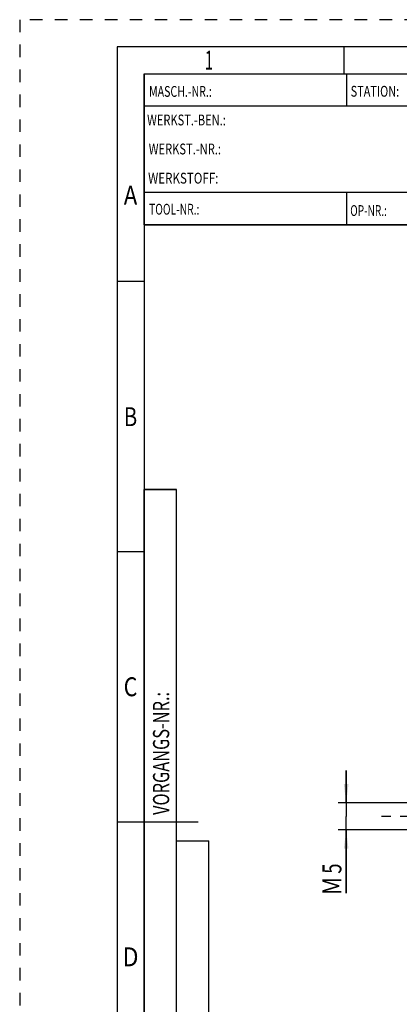
# Model space of a CAD drawing. Units: millimetres. Extents: x 0 to 420, y 0 to 297.
# Drawn here: x 0 to 70, y 115 to 297 of the extents above; entities that cross this region are included whole.
import ezdxf
from ezdxf.enums import TextEntityAlignment as Align

# ---------------------------------------------------------------- set-up
doc = ezdxf.new("R2010")
doc.units = ezdxf.units.MM
doc.header["$LTSCALE"] = 23.1
doc.linetypes.add('CENTER', pattern=[0.6, 0.375, -0.075, 0.075, -0.075])
doc.linetypes.add('HIDDEN', pattern=[0.2, 0.1, -0.1])
doc.layers.get('0').update_dxf_attribs({"linetype": 'CONTINUOUS'})
for name, color, linetype in [('30338743_AXIS', 7, 'CONTINUOUS'), ('30338743_DIM', 7, 'CONTINUOUS'), ('606431743-000-00-ED1_FORMAT', 7, 'CONTINUOUS')]:
    doc.layers.add(name, color=color, linetype=linetype)
doc.styles.get("Standard").update_dxf_attribs({"font": 'TXT.SHX', "width": 0.7})
doc.styles.add('TEXTSTYLE_2', font='TXT.SHX', dxfattribs={"width": 0.675})
doc.dimstyles.new('DIMSTYLE_4', dxfattribs={"dimtxt": 3.5, "dimasz": 3.5, "dimexe": 0.18, "dimexo": 0.0625, "dimgap": 0.09, "dimtad": 1, "dimdec": 3, "dimdsep": 46, "dimtxsty": 'STANDARD', "dimblk": '_FILLED', "dimblk1": '_FILLED', "dimblk2": '_FILLED', "dimcen": 0.09, "dimclrt": 2, "dimadec": 0, "dimazin": 0, "dimtp": 0.05, "dimtm": 0.05, "dimtfac": 1, "dimtdec": 3, "dimtofl": 0, "dimtmove": 0, "dimatfit": 3, "dimldrblk": '_FILLED', "dimfxl": 1, "dimtolj": 1, "dimarcsym": 0})

# ---------------------------------------------------------------- blocks, each defined once
blk = doc.blocks.new('_FILLED')
at = {"color": 0, "linetype": 'BYBLOCK'}
blk.add_solid([(0, 0), (-1, 0.125), (-1, -0.125)], dxfattribs=at)
blk = doc.blocks.new('*D7')
at = {"layer": '30338743_DIM', "color": 3, "linetype": 'CONTINUOUS'}
for p, q in [((60.39, 152), (60.39, 158)), ((60.39, 158), (60.39, 149.5)), ((244.29, 152), (58.89, 152)), ((60.39, 135.28), (60.39, 149.5)), ((244.29, 147), (58.89, 147)), ((60.39, 147), (60.39, 135.28))]:
    blk.add_line(p, q, dxfattribs=at)
at = {"layer": '30338743_DIM', "color": 3, "linetype": 'CONTINUOUS', "xscale": 3.5, "yscale": 3.5, "zscale": 3.5}
for p, rotation in [((60.39, 152), 270), ((60.39, 147), 90)]:
    blk.add_blockref('_FILLED', p, dxfattribs=dict(at, rotation=rotation))
at = {"layer": '30338743_DIM', "color": 2, "linetype": 'CONTINUOUS'}
for s, width, p in [('5', 0.714286, (59.51, 140.78)), ('M', 0.857143, (59.51, 138.28))]:
    blk.add_text(s, height=3.5, rotation=90, dxfattribs=dict(at, width=width)).set_placement(p, align=Align.RIGHT)

msp = doc.modelspace()

# ---------------------------------------------------------------- linework, layer by layer
at = {"layer": '30338743_AXIS', "color": 3, "linetype": 'CENTER'}
msp.add_line((300.7883, 149.5049), (65.3883, 149.5049), dxfattribs=at)
at = {"layer": '606431743-000-00-ED1_FORMAT', "color": 6, "linetype": 'HIDDEN'}
for p, q in [((0, 297), (0, 0)), ((420, 297), (0, 297))]:
    msp.add_line(p, q, dxfattribs=at)
at = {"layer": '606431743-000-00-ED1_FORMAT', "color": 7, "linetype": 'CONTINUOUS'}
for p, q in [((18, 292), (18, 5)), ((415, 292), (18, 292)), ((23, 259), (23, 287)), ((23.0001, 287), (135.0001, 287)), ((60.5, 281.0048), (60.5, 287)), ((135.0001, 281), (23.0001, 281)), ((135.0001, 265), (23.0001, 265)), ((60.5, 259), (60.5, 265)), ((135.0001, 259), (23.0001, 259)), ((18, 148.5), (33, 148.5))]:
    msp.add_line(p, q, dxfattribs=at)
at = {"layer": '606431743-000-00-ED1_FORMAT', "color": 3, "linetype": 'CONTINUOUS'}
for p, q in [((60, 287), (60, 292)), ((23, 287), (135, 287)), ((23, 287), (23, 259)), ((23, 287), (23.0001, 287)), ((23, 259), (135, 259)), ((23, 259), (23, 10)), ((23, 248.5), (18, 248.5)), ((23, 10), (23, 210)), ((23, 210), (29, 210)), ((29, 210), (23, 210)), ((29, 10), (29, 210)), ((29, 10), (29, 210)), ((23, 198.5), (18, 198.5)), ((23, 148.515), (29, 148.515)), ((29, 10), (29, 145)), ((29, 145), (35, 145)), ((35, 10), (35, 145))]:
    msp.add_line(p, q, dxfattribs=at)

# ---------------------------------------------------------------- texts
at = {"layer": '606431743-000-00-ED1_FORMAT', "color": 90, "linetype": 'CONTINUOUS', "style": 'TEXTSTYLE_2'}
for s, width, p in [('1', 0.571429, (35, 287.75)), ('A', 0.857143, (20.5, 262.75)), ('B', 0.785714, (20.5, 221.75)), ('C', 0.833333, (20.5, 171.75)), ('D', 0.904762, (20.5, 121.75))]:
    msp.add_text(s, height=3.5, dxfattribs=dict(at, width=width)).set_placement(p, align=Align.CENTER)
at = {"layer": '606431743-000-00-ED1_FORMAT', "color": 2, "linetype": 'CONTINUOUS'}
for s, width, p in [('MASCH.-NR.:', 0.718615, (23.9272, 282.7195)), ('STATION:', 0.741071, (61.2213, 282.7442)), ('WERKST.-BEN.:', 0.752747, (23.5638, 277.4329)), ('WERKST.-NR.:', 0.755952, (23.8682, 272.0623)), ('WERKSTOFF:', 0.785714, (23.7507, 266.6578)), ('TOOL-NR.:', 0.698413, (23.931, 260.9091)), ('OP-NR.:', 0.683673, (61.14, 260.6643))]:
    msp.add_text(s, height=2, dxfattribs=dict(at, width=width)).set_placement(p)
at = {"layer": '606431743-000-00-ED1_FORMAT', "color": 2, "linetype": 'CONTINUOUS', "width": 0.739927}
msp.add_text('VORGANGS-NR.:', height=3, rotation=90, dxfattribs=at).set_placement((27.6554, 149.7734))

# ---------------------------------------------------------------- dimensions: what is measured, and where the dimension line sits
at = {"layer": '30338743_DIM', "color": 3, "linetype": 'CONTINUOUS'}
dim = msp.add_linear_dim(base=(60.3883, 152.0049), p1=(244.2883, 147.0049), p2=(244.2883, 152.0049), angle=90, text='M<>', dimstyle='DIMSTYLE_4', dxfattribs=at)
dim.commit()
dim.dimension.update_dxf_attribs({"geometry": '*D7', "text_midpoint": (58.9955, 135.5692), "dimtype": 160})

doc.saveas('drawing.dxf')
